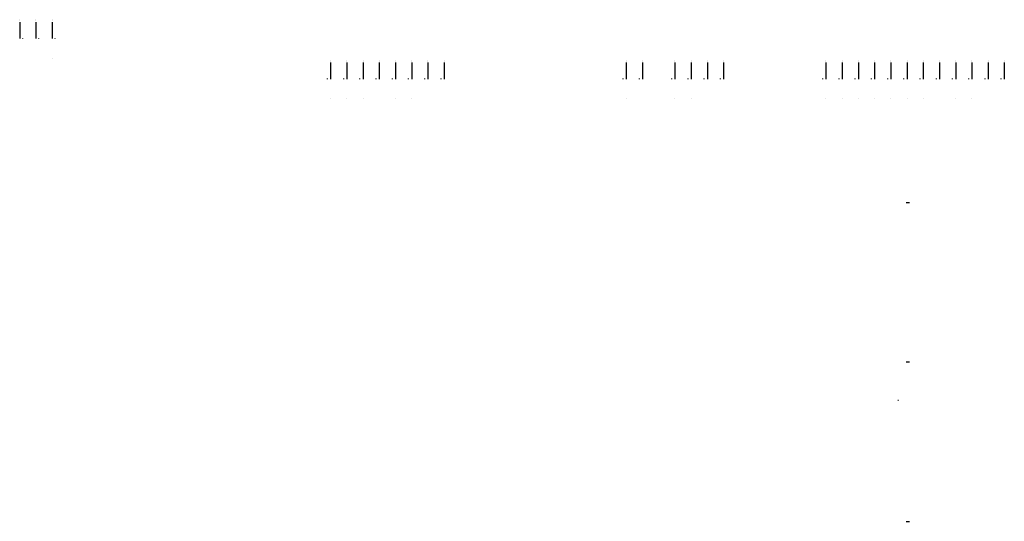
# Model space of a CAD drawing. Units: millimetres. Extents: x 431 to 749, y 617 to 1080.
# Drawn here: x 431 to 739, y 923 to 1080 of the extents above; entities that cross this region are included whole.
import ezdxf

# ---------------------------------------------------------------- set-up
doc = ezdxf.new("R2010")
doc.units = ezdxf.units.MM

msp = doc.modelspace()

# ---------------------------------------------------------------- linework, layer by layer
at = {"color": 3, "extrusion": (-2.22045e-16, -1, -1.09476e-47)}
for p, q in [((430.55, 1079.85, 372.18), (430.55, 1079.85, 371.18)), ((430.55, 1079.85, 365.43), (430.55, 1079.85, 366.43)), ((435.63, 1079.85, 372.18), (435.63, 1079.85, 371.18)), ((435.63, 1079.85, 365.43), (435.63, 1079.85, 366.43)), ((440.71, 1079.85, 372.18), (440.71, 1079.85, 371.18)), ((440.71, 1079.85, 365.43), (440.71, 1079.85, 366.43)), ((430.55, 1079.6, 364.93), (430.55, 1079.6, 365.43)), ((430.55, 1079.1, 380.18), (430.55, 1073.9, 380.18)), ((435.63, 1079.6, 364.93), (435.63, 1079.6, 365.43)), ((435.63, 1079.1, 380.18), (435.63, 1073.9, 380.18)), ((440.71, 1079.6, 364.93), (440.71, 1079.6, 365.43)), ((440.71, 1079.6, 364.93), (440.71, 1079.6, 365.43)), ((440.71, 1079.1, 380.18), (440.71, 1073.9, 380.18)), ((440.71, 1079.1, 380.18), (440.71, 1073.9, 380.18)), ((440.71, 1067.8, 374), (440.71, 1067.8, 373.8)), ((527.97, 1067.12, 282.05), (527.97, 1067.12, 283.05)), ((527.97, 1067.12, 288.8), (527.97, 1067.12, 287.8)), ((527.97, 1066.87, 289.3), (527.97, 1066.87, 288.8)), ((527.97, 1066.87, 289.3), (527.97, 1066.87, 288.8)), ((527.97, 1066.87, 289.3), (527.97, 1066.87, 288.8)), ((527.97, 1066.37, 274.05), (527.97, 1061.17, 274.05)), ((527.97, 1066.37, 274.05), (527.97, 1061.17, 274.05)), ((527.97, 1066.37, 274.05), (527.97, 1061.17, 274.05)), ((533.05, 1067.12, 282.05), (533.05, 1067.12, 283.05)), ((533.05, 1067.12, 288.8), (533.05, 1067.12, 287.8)), ((533.05, 1066.87, 289.3), (533.05, 1066.87, 288.8)), ((533.05, 1066.87, 289.3), (533.05, 1066.87, 288.8)), ((533.05, 1066.87, 289.3), (533.05, 1066.87, 288.8)), ((533.05, 1066.37, 274.05), (533.05, 1061.17, 274.05)), ((533.05, 1066.37, 274.05), (533.05, 1061.17, 274.05)), ((533.05, 1066.37, 274.05), (533.05, 1061.17, 274.05)), ((538.13, 1067.12, 282.05), (538.13, 1067.12, 283.05)), ((538.13, 1067.12, 288.8), (538.13, 1067.12, 287.8)), ((538.13, 1066.87, 289.3), (538.13, 1066.87, 288.8)), ((538.13, 1066.87, 289.3), (538.13, 1066.87, 288.8)), ((538.13, 1066.37, 274.05), (538.13, 1061.17, 274.05)), ((538.13, 1066.37, 274.05), (538.13, 1061.17, 274.05)), ((543.21, 1067.12, 282.05), (543.21, 1067.12, 283.05)), ((543.21, 1067.12, 288.8), (543.21, 1067.12, 287.8)), ((543.21, 1066.87, 289.3), (543.21, 1066.87, 288.8)), ((543.21, 1066.37, 274.05), (543.21, 1061.17, 274.05)), ((548.29, 1067.12, 282.05), (548.29, 1067.12, 283.05)), ((548.29, 1067.12, 288.8), (548.29, 1067.12, 287.8)), ((548.29, 1066.87, 289.3), (548.29, 1066.87, 288.8)), ((548.29, 1066.87, 289.3), (548.29, 1066.87, 288.8)), ((548.29, 1066.37, 274.05), (548.29, 1061.17, 274.05)), ((548.29, 1066.37, 274.05), (548.29, 1061.17, 274.05)), ((553.37, 1067.12, 282.05), (553.37, 1067.12, 283.05)), ((553.37, 1067.12, 288.8), (553.37, 1067.12, 287.8)), ((553.37, 1066.87, 289.3), (553.37, 1066.87, 288.8)), ((553.37, 1066.87, 289.3), (553.37, 1066.87, 288.8)), ((553.37, 1066.37, 274.05), (553.37, 1061.17, 274.05)), ((553.37, 1066.37, 274.05), (553.37, 1061.17, 274.05)), ((558.45, 1067.12, 282.05), (558.45, 1067.12, 283.05)), ((558.45, 1067.12, 288.8), (558.45, 1067.12, 287.8)), ((558.45, 1066.87, 289.3), (558.45, 1066.87, 288.8)), ((558.45, 1066.37, 274.05), (558.45, 1061.17, 274.05)), ((563.53, 1067.12, 282.05), (563.53, 1067.12, 283.05)), ((563.53, 1067.12, 288.8), (563.53, 1067.12, 287.8)), ((563.53, 1066.87, 289.3), (563.53, 1066.87, 288.8)), ((563.53, 1066.37, 274.05), (563.53, 1061.17, 274.05)), ((620.59, 1067.12, 282.05), (620.59, 1067.12, 283.05)), ((620.59, 1067.12, 288.8), (620.59, 1067.12, 287.8)), ((620.59, 1066.87, 289.3), (620.59, 1066.87, 288.8)), ((620.59, 1066.87, 289.3), (620.59, 1066.87, 288.8)), ((620.59, 1066.37, 274.05), (620.59, 1061.17, 274.05)), ((620.59, 1066.37, 274.05), (620.59, 1061.17, 274.05)), ((625.67, 1067.12, 282.05), (625.67, 1067.12, 283.05)), ((625.67, 1067.12, 288.8), (625.67, 1067.12, 287.8)), ((625.67, 1066.87, 289.3), (625.67, 1066.87, 288.8)), ((625.67, 1066.37, 274.05), (625.67, 1061.17, 274.05)), ((635.83, 1067.12, 282.05), (635.83, 1067.12, 283.05)), ((635.83, 1067.12, 288.8), (635.83, 1067.12, 287.8)), ((635.83, 1066.87, 289.3), (635.83, 1066.87, 288.8)), ((635.83, 1066.87, 289.3), (635.83, 1066.87, 288.8)), ((635.83, 1066.37, 274.05), (635.83, 1061.17, 274.05)), ((635.83, 1066.37, 274.05), (635.83, 1061.17, 274.05)), ((640.91, 1067.12, 282.05), (640.91, 1067.12, 283.05)), ((640.91, 1067.12, 288.8), (640.91, 1067.12, 287.8)), ((640.91, 1066.87, 289.3), (640.91, 1066.87, 288.8)), ((640.91, 1066.87, 289.3), (640.91, 1066.87, 288.8)), ((640.91, 1066.37, 274.05), (640.91, 1061.17, 274.05)), ((640.91, 1066.37, 274.05), (640.91, 1061.17, 274.05)), ((645.99, 1067.12, 282.05), (645.99, 1067.12, 283.05)), ((645.99, 1067.12, 288.8), (645.99, 1067.12, 287.8)), ((645.99, 1066.87, 289.3), (645.99, 1066.87, 288.8)), ((645.99, 1066.37, 274.05), (645.99, 1061.17, 274.05)), ((651.07, 1067.12, 282.05), (651.07, 1067.12, 283.05)), ((651.07, 1067.12, 288.8), (651.07, 1067.12, 287.8)), ((651.07, 1066.87, 289.3), (651.07, 1066.87, 288.8)), ((651.07, 1066.37, 274.05), (651.07, 1061.17, 274.05)), ((683.15, 1067.12, 282.05), (683.15, 1067.12, 283.05)), ((683.15, 1067.12, 288.8), (683.15, 1067.12, 287.8)), ((683.15, 1066.87, 289.3), (683.15, 1066.87, 288.8)), ((683.15, 1066.87, 289.3), (683.15, 1066.87, 288.8)), ((683.15, 1066.87, 289.3), (683.15, 1066.87, 288.8)), ((683.15, 1066.87, 289.3), (683.15, 1066.87, 288.8)), ((683.15, 1066.37, 274.05), (683.15, 1061.17, 274.05)), ((683.15, 1066.37, 274.05), (683.15, 1061.17, 274.05)), ((683.15, 1066.37, 274.05), (683.15, 1061.17, 274.05)), ((683.15, 1066.37, 274.05), (683.15, 1061.17, 274.05)), ((688.23, 1067.12, 282.05), (688.23, 1067.12, 283.05)), ((688.23, 1067.12, 288.8), (688.23, 1067.12, 287.8)), ((688.23, 1066.87, 289.3), (688.23, 1066.87, 288.8)), ((688.23, 1066.87, 289.3), (688.23, 1066.87, 288.8)), ((688.23, 1066.87, 289.3), (688.23, 1066.87, 288.8)), ((688.23, 1066.87, 289.3), (688.23, 1066.87, 288.8)), ((688.23, 1066.37, 274.05), (688.23, 1061.17, 274.05)), ((688.23, 1066.37, 274.05), (688.23, 1061.17, 274.05)), ((688.23, 1066.37, 274.05), (688.23, 1061.17, 274.05)), ((688.23, 1066.37, 274.05), (688.23, 1061.17, 274.05)), ((693.31, 1067.12, 282.05), (693.31, 1067.12, 283.05)), ((693.31, 1067.12, 288.8), (693.31, 1067.12, 287.8)), ((693.31, 1066.87, 289.3), (693.31, 1066.87, 288.8)), ((693.31, 1066.87, 289.3), (693.31, 1066.87, 288.8)), ((693.31, 1066.87, 289.3), (693.31, 1066.87, 288.8)), ((693.31, 1066.87, 289.3), (693.31, 1066.87, 288.8)), ((693.31, 1066.37, 274.05), (693.31, 1061.17, 274.05)), ((693.31, 1066.37, 274.05), (693.31, 1061.17, 274.05)), ((693.31, 1066.37, 274.05), (693.31, 1061.17, 274.05)), ((693.31, 1066.37, 274.05), (693.31, 1061.17, 274.05)), ((698.39, 1067.12, 282.05), (698.39, 1067.12, 283.05)), ((698.39, 1067.12, 288.8), (698.39, 1067.12, 287.8)), ((698.39, 1066.87, 289.3), (698.39, 1066.87, 288.8)), ((698.39, 1066.87, 289.3), (698.39, 1066.87, 288.8)), ((698.39, 1066.87, 289.3), (698.39, 1066.87, 288.8)), ((698.39, 1066.87, 289.3), (698.39, 1066.87, 288.8)), ((698.39, 1066.37, 274.05), (698.39, 1061.17, 274.05)), ((698.39, 1066.37, 274.05), (698.39, 1061.17, 274.05)), ((698.39, 1066.37, 274.05), (698.39, 1061.17, 274.05)), ((698.39, 1066.37, 274.05), (698.39, 1061.17, 274.05)), ((703.47, 1067.12, 282.05), (703.47, 1067.12, 283.05)), ((703.47, 1067.12, 288.8), (703.47, 1067.12, 287.8)), ((703.47, 1066.87, 289.3), (703.47, 1066.87, 288.8)), ((703.47, 1066.87, 289.3), (703.47, 1066.87, 288.8)), ((703.47, 1066.87, 289.3), (703.47, 1066.87, 288.8)), ((703.47, 1066.37, 274.05), (703.47, 1061.17, 274.05)), ((703.47, 1066.37, 274.05), (703.47, 1061.17, 274.05)), ((703.47, 1066.37, 274.05), (703.47, 1061.17, 274.05)), ((708.55, 1067.12, 282.05), (708.55, 1067.12, 283.05)), ((708.55, 1067.12, 288.8), (708.55, 1067.12, 287.8)), ((708.55, 1066.87, 289.3), (708.55, 1066.87, 288.8)), ((708.55, 1066.87, 289.3), (708.55, 1066.87, 288.8)), ((708.55, 1066.87, 289.3), (708.55, 1066.87, 288.8)), ((708.55, 1066.37, 274.05), (708.55, 1061.17, 274.05)), ((708.55, 1066.37, 274.05), (708.55, 1061.17, 274.05)), ((708.55, 1066.37, 274.05), (708.55, 1061.17, 274.05)), ((713.63, 1067.12, 282.05), (713.63, 1067.12, 283.05)), ((713.63, 1067.12, 288.8), (713.63, 1067.12, 287.8)), ((713.63, 1066.87, 289.3), (713.63, 1066.87, 288.8)), ((713.63, 1066.87, 289.3), (713.63, 1066.87, 288.8)), ((713.63, 1066.37, 274.05), (713.63, 1061.17, 274.05)), ((713.63, 1066.37, 274.05), (713.63, 1061.17, 274.05)), ((718.71, 1067.12, 282.05), (718.71, 1067.12, 283.05)), ((718.71, 1067.12, 288.8), (718.71, 1067.12, 287.8)), ((718.71, 1066.87, 289.3), (718.71, 1066.87, 288.8)), ((718.71, 1066.37, 274.05), (718.71, 1061.17, 274.05)), ((723.79, 1067.12, 282.05), (723.79, 1067.12, 283.05)), ((723.79, 1067.12, 288.8), (723.79, 1067.12, 287.8)), ((723.79, 1066.87, 289.3), (723.79, 1066.87, 288.8)), ((723.79, 1066.87, 289.3), (723.79, 1066.87, 288.8)), ((723.79, 1066.37, 274.05), (723.79, 1061.17, 274.05)), ((723.79, 1066.37, 274.05), (723.79, 1061.17, 274.05)), ((728.87, 1067.12, 282.05), (728.87, 1067.12, 283.05)), ((728.87, 1067.12, 288.8), (728.87, 1067.12, 287.8)), ((728.87, 1066.87, 289.3), (728.87, 1066.87, 288.8)), ((728.87, 1066.87, 289.3), (728.87, 1066.87, 288.8)), ((728.87, 1066.37, 274.05), (728.87, 1061.17, 274.05)), ((728.87, 1066.37, 274.05), (728.87, 1061.17, 274.05)), ((733.95, 1067.12, 282.05), (733.95, 1067.12, 283.05)), ((733.95, 1067.12, 288.8), (733.95, 1067.12, 287.8)), ((733.95, 1066.87, 289.3), (733.95, 1066.87, 288.8)), ((733.95, 1066.37, 274.05), (733.95, 1061.17, 274.05)), ((739.03, 1067.12, 282.05), (739.03, 1067.12, 283.05)), ((739.03, 1067.12, 288.8), (739.03, 1067.12, 287.8)), ((739.03, 1066.87, 289.3), (739.03, 1066.87, 288.8)), ((739.03, 1066.37, 274.05), (739.03, 1061.17, 274.05)), ((527.97, 1055.07, 280.23), (527.97, 1055.07, 280.43)), ((527.97, 1055.07, 280.23), (527.97, 1055.07, 280.43)), ((533.05, 1055.07, 280.23), (533.05, 1055.07, 280.43)), ((533.05, 1055.07, 280.23), (533.05, 1055.07, 280.43)), ((538.13, 1055.07, 280.23), (538.13, 1055.07, 280.43)), ((548.29, 1055.07, 280.23), (548.29, 1055.07, 280.43)), ((553.37, 1055.07, 280.23), (553.37, 1055.07, 280.43)), ((620.59, 1055.07, 280.23), (620.59, 1055.07, 280.43)), ((635.83, 1055.07, 280.23), (635.83, 1055.07, 280.43)), ((640.91, 1055.07, 280.23), (640.91, 1055.07, 280.43)), ((683.15, 1055.07, 280.23), (683.15, 1055.07, 280.43)), ((683.15, 1055.07, 280.23), (683.15, 1055.07, 280.43)), ((683.15, 1055.07, 280.23), (683.15, 1055.07, 280.43)), ((688.23, 1055.07, 280.23), (688.23, 1055.07, 280.43)), ((688.23, 1055.07, 280.23), (688.23, 1055.07, 280.43)), ((688.23, 1055.07, 280.23), (688.23, 1055.07, 280.43)), ((693.31, 1055.07, 280.23), (693.31, 1055.07, 280.43)), ((693.31, 1055.07, 280.23), (693.31, 1055.07, 280.43)), ((693.31, 1055.07, 280.23), (693.31, 1055.07, 280.43)), ((698.39, 1055.07, 280.23), (698.39, 1055.07, 280.43)), ((698.39, 1055.07, 280.23), (698.39, 1055.07, 280.43)), ((698.39, 1055.07, 280.23), (698.39, 1055.07, 280.43)), ((703.47, 1055.07, 280.23), (703.47, 1055.07, 280.43)), ((703.47, 1055.07, 280.23), (703.47, 1055.07, 280.43)), ((708.55, 1055.07, 280.23), (708.55, 1055.07, 280.43)), ((708.55, 1055.07, 280.23), (708.55, 1055.07, 280.43)), ((713.63, 1055.07, 280.23), (713.63, 1055.07, 280.43)), ((723.79, 1055.07, 280.23), (723.79, 1055.07, 280.43)), ((728.87, 1055.07, 280.23), (728.87, 1055.07, 280.43))]:
    msp.add_line(p, q, dxfattribs=at)
at = {"color": 3, "extrusion": (-6.12303e-17, 1, 2.44921e-16)}
for p, q in [((430.55, 1079.85, 372.18), (430.55, 1079.85, 371.18)), ((430.55, 1079.85, 365.43), (430.55, 1079.85, 366.43)), ((435.63, 1079.85, 372.18), (435.63, 1079.85, 371.18)), ((435.63, 1079.85, 365.43), (435.63, 1079.85, 366.43)), ((440.71, 1079.85, 372.18), (440.71, 1079.85, 371.18)), ((440.71, 1079.85, 365.43), (440.71, 1079.85, 366.43)), ((440.71, 1079.85, 372.18), (440.71, 1079.85, 371.18)), ((440.71, 1079.85, 365.43), (440.71, 1079.85, 366.43))]:
    msp.add_line(p, q, dxfattribs=at)
at = {"color": 3}
for p, q in [((431.51, 1073.9, 380.18), (431.51, 1074.1, 380.18)), ((436.59, 1073.9, 380.18), (436.59, 1074.1, 380.18)), ((441.67, 1073.9, 380.18), (441.67, 1074.1, 380.18))]:
    msp.add_line(p, q, dxfattribs=at)
at = {"color": 3, "extrusion": (6.12303e-17, 1, -2.44921e-16)}
for p, q in [((527.97, 1067.12, 282.05), (527.97, 1067.12, 283.05)), ((527.97, 1067.12, 288.8), (527.97, 1067.12, 287.8)), ((527.97, 1067.12, 282.05), (527.97, 1067.12, 283.05)), ((527.97, 1067.12, 288.8), (527.97, 1067.12, 287.8)), ((527.97, 1067.12, 282.05), (527.97, 1067.12, 283.05)), ((527.97, 1067.12, 288.8), (527.97, 1067.12, 287.8)), ((533.05, 1067.12, 282.05), (533.05, 1067.12, 283.05)), ((533.05, 1067.12, 288.8), (533.05, 1067.12, 287.8)), ((533.05, 1067.12, 282.05), (533.05, 1067.12, 283.05)), ((533.05, 1067.12, 288.8), (533.05, 1067.12, 287.8)), ((533.05, 1067.12, 282.05), (533.05, 1067.12, 283.05)), ((533.05, 1067.12, 288.8), (533.05, 1067.12, 287.8)), ((538.13, 1067.12, 282.05), (538.13, 1067.12, 283.05)), ((538.13, 1067.12, 288.8), (538.13, 1067.12, 287.8)), ((538.13, 1067.12, 282.05), (538.13, 1067.12, 283.05)), ((538.13, 1067.12, 288.8), (538.13, 1067.12, 287.8)), ((543.21, 1067.12, 282.05), (543.21, 1067.12, 283.05)), ((543.21, 1067.12, 288.8), (543.21, 1067.12, 287.8)), ((548.29, 1067.12, 282.05), (548.29, 1067.12, 283.05)), ((548.29, 1067.12, 288.8), (548.29, 1067.12, 287.8)), ((548.29, 1067.12, 282.05), (548.29, 1067.12, 283.05)), ((548.29, 1067.12, 288.8), (548.29, 1067.12, 287.8)), ((553.37, 1067.12, 282.05), (553.37, 1067.12, 283.05)), ((553.37, 1067.12, 288.8), (553.37, 1067.12, 287.8)), ((553.37, 1067.12, 282.05), (553.37, 1067.12, 283.05)), ((553.37, 1067.12, 288.8), (553.37, 1067.12, 287.8)), ((558.45, 1067.12, 282.05), (558.45, 1067.12, 283.05)), ((558.45, 1067.12, 288.8), (558.45, 1067.12, 287.8)), ((563.53, 1067.12, 282.05), (563.53, 1067.12, 283.05)), ((563.53, 1067.12, 288.8), (563.53, 1067.12, 287.8)), ((620.59, 1067.12, 282.05), (620.59, 1067.12, 283.05)), ((620.59, 1067.12, 288.8), (620.59, 1067.12, 287.8)), ((620.59, 1067.12, 282.05), (620.59, 1067.12, 283.05)), ((620.59, 1067.12, 288.8), (620.59, 1067.12, 287.8)), ((625.67, 1067.12, 282.05), (625.67, 1067.12, 283.05)), ((625.67, 1067.12, 288.8), (625.67, 1067.12, 287.8)), ((635.83, 1067.12, 282.05), (635.83, 1067.12, 283.05)), ((635.83, 1067.12, 288.8), (635.83, 1067.12, 287.8)), ((635.83, 1067.12, 282.05), (635.83, 1067.12, 283.05)), ((635.83, 1067.12, 288.8), (635.83, 1067.12, 287.8)), ((640.91, 1067.12, 282.05), (640.91, 1067.12, 283.05)), ((640.91, 1067.12, 288.8), (640.91, 1067.12, 287.8)), ((640.91, 1067.12, 282.05), (640.91, 1067.12, 283.05)), ((640.91, 1067.12, 288.8), (640.91, 1067.12, 287.8)), ((645.99, 1067.12, 282.05), (645.99, 1067.12, 283.05)), ((645.99, 1067.12, 288.8), (645.99, 1067.12, 287.8)), ((651.07, 1067.12, 282.05), (651.07, 1067.12, 283.05)), ((651.07, 1067.12, 288.8), (651.07, 1067.12, 287.8)), ((683.15, 1067.12, 282.05), (683.15, 1067.12, 283.05)), ((683.15, 1067.12, 288.8), (683.15, 1067.12, 287.8)), ((683.15, 1067.12, 282.05), (683.15, 1067.12, 283.05)), ((683.15, 1067.12, 288.8), (683.15, 1067.12, 287.8)), ((683.15, 1067.12, 282.05), (683.15, 1067.12, 283.05)), ((683.15, 1067.12, 288.8), (683.15, 1067.12, 287.8)), ((683.15, 1067.12, 282.05), (683.15, 1067.12, 283.05)), ((683.15, 1067.12, 288.8), (683.15, 1067.12, 287.8)), ((688.23, 1067.12, 282.05), (688.23, 1067.12, 283.05)), ((688.23, 1067.12, 288.8), (688.23, 1067.12, 287.8)), ((688.23, 1067.12, 282.05), (688.23, 1067.12, 283.05)), ((688.23, 1067.12, 288.8), (688.23, 1067.12, 287.8)), ((688.23, 1067.12, 282.05), (688.23, 1067.12, 283.05)), ((688.23, 1067.12, 288.8), (688.23, 1067.12, 287.8)), ((688.23, 1067.12, 282.05), (688.23, 1067.12, 283.05)), ((688.23, 1067.12, 288.8), (688.23, 1067.12, 287.8)), ((693.31, 1067.12, 282.05), (693.31, 1067.12, 283.05)), ((693.31, 1067.12, 288.8), (693.31, 1067.12, 287.8)), ((693.31, 1067.12, 282.05), (693.31, 1067.12, 283.05)), ((693.31, 1067.12, 288.8), (693.31, 1067.12, 287.8)), ((693.31, 1067.12, 282.05), (693.31, 1067.12, 283.05)), ((693.31, 1067.12, 288.8), (693.31, 1067.12, 287.8)), ((693.31, 1067.12, 282.05), (693.31, 1067.12, 283.05)), ((693.31, 1067.12, 288.8), (693.31, 1067.12, 287.8)), ((698.39, 1067.12, 282.05), (698.39, 1067.12, 283.05)), ((698.39, 1067.12, 288.8), (698.39, 1067.12, 287.8)), ((698.39, 1067.12, 282.05), (698.39, 1067.12, 283.05)), ((698.39, 1067.12, 288.8), (698.39, 1067.12, 287.8)), ((698.39, 1067.12, 282.05), (698.39, 1067.12, 283.05)), ((698.39, 1067.12, 288.8), (698.39, 1067.12, 287.8)), ((698.39, 1067.12, 282.05), (698.39, 1067.12, 283.05)), ((698.39, 1067.12, 288.8), (698.39, 1067.12, 287.8)), ((703.47, 1067.12, 282.05), (703.47, 1067.12, 283.05)), ((703.47, 1067.12, 288.8), (703.47, 1067.12, 287.8)), ((703.47, 1067.12, 282.05), (703.47, 1067.12, 283.05)), ((703.47, 1067.12, 288.8), (703.47, 1067.12, 287.8)), ((703.47, 1067.12, 282.05), (703.47, 1067.12, 283.05)), ((703.47, 1067.12, 288.8), (703.47, 1067.12, 287.8)), ((708.55, 1067.12, 282.05), (708.55, 1067.12, 283.05)), ((708.55, 1067.12, 288.8), (708.55, 1067.12, 287.8)), ((708.55, 1067.12, 282.05), (708.55, 1067.12, 283.05)), ((708.55, 1067.12, 288.8), (708.55, 1067.12, 287.8)), ((708.55, 1067.12, 282.05), (708.55, 1067.12, 283.05)), ((708.55, 1067.12, 288.8), (708.55, 1067.12, 287.8)), ((713.63, 1067.12, 282.05), (713.63, 1067.12, 283.05)), ((713.63, 1067.12, 288.8), (713.63, 1067.12, 287.8)), ((713.63, 1067.12, 282.05), (713.63, 1067.12, 283.05)), ((713.63, 1067.12, 288.8), (713.63, 1067.12, 287.8)), ((718.71, 1067.12, 282.05), (718.71, 1067.12, 283.05)), ((718.71, 1067.12, 288.8), (718.71, 1067.12, 287.8)), ((723.79, 1067.12, 282.05), (723.79, 1067.12, 283.05)), ((723.79, 1067.12, 288.8), (723.79, 1067.12, 287.8)), ((723.79, 1067.12, 282.05), (723.79, 1067.12, 283.05)), ((723.79, 1067.12, 288.8), (723.79, 1067.12, 287.8)), ((728.87, 1067.12, 282.05), (728.87, 1067.12, 283.05)), ((728.87, 1067.12, 288.8), (728.87, 1067.12, 287.8)), ((728.87, 1067.12, 282.05), (728.87, 1067.12, 283.05)), ((728.87, 1067.12, 288.8), (728.87, 1067.12, 287.8)), ((733.95, 1067.12, 282.05), (733.95, 1067.12, 283.05)), ((733.95, 1067.12, 288.8), (733.95, 1067.12, 287.8)), ((739.03, 1067.12, 282.05), (739.03, 1067.12, 283.05)), ((739.03, 1067.12, 288.8), (739.03, 1067.12, 287.8))]:
    msp.add_line(p, q, dxfattribs=at)
at = {"color": 3, "extrusion": (-2.43087e-63, 0, -1)}
for p, q in [((527, 1061.17, 274.05), (527, 1061.37, 274.05)), ((532.08, 1061.17, 274.05), (532.08, 1061.37, 274.05)), ((537.16, 1061.17, 274.05), (537.16, 1061.37, 274.05)), ((542.24, 1061.17, 274.05), (542.24, 1061.37, 274.05)), ((547.32, 1061.17, 274.05), (547.32, 1061.37, 274.05)), ((552.4, 1061.17, 274.05), (552.4, 1061.37, 274.05)), ((557.48, 1061.17, 274.05), (557.48, 1061.37, 274.05)), ((562.56, 1061.17, 274.05), (562.56, 1061.37, 274.05)), ((619.62, 1061.17, 274.05), (619.62, 1061.37, 274.05)), ((624.7, 1061.17, 274.05), (624.7, 1061.37, 274.05)), ((634.86, 1061.17, 274.05), (634.86, 1061.37, 274.05)), ((639.94, 1061.17, 274.05), (639.94, 1061.37, 274.05)), ((645.02, 1061.17, 274.05), (645.02, 1061.37, 274.05)), ((650.1, 1061.17, 274.05), (650.1, 1061.37, 274.05)), ((682.18, 1061.17, 274.05), (682.18, 1061.37, 274.05)), ((687.26, 1061.17, 274.05), (687.26, 1061.37, 274.05)), ((692.34, 1061.17, 274.05), (692.34, 1061.37, 274.05)), ((697.42, 1061.17, 274.05), (697.42, 1061.37, 274.05)), ((702.5, 1061.17, 274.05), (702.5, 1061.37, 274.05)), ((707.58, 1061.17, 274.05), (707.58, 1061.37, 274.05)), ((712.66, 1061.17, 274.05), (712.66, 1061.37, 274.05)), ((717.74, 1061.17, 274.05), (717.74, 1061.37, 274.05)), ((722.82, 1061.17, 274.05), (722.82, 1061.37, 274.05)), ((727.9, 1061.17, 274.05), (727.9, 1061.37, 274.05)), ((732.98, 1061.17, 274.05), (732.98, 1061.37, 274.05)), ((738.06, 1061.17, 274.05), (738.06, 1061.37, 274.05))]:
    msp.add_line(p, q, dxfattribs=at)
at = {"color": 7, "true_color": 0xffffff, "extrusion": (-2.22045e-16, -1, -1.09476e-47)}
for p, q in [((708.32, 1022.57, 345.12), (709.32, 1022.57, 345.12)), ((708.32, 972.57, 345.12), (709.32, 972.57, 345.12)), ((705.7, 960.52, 334.96), (705.9, 960.52, 334.96)), ((705.7, 960.52, 329.88), (705.9, 960.52, 329.88)), ((705.7, 960.52, 319.72), (705.9, 960.52, 319.72)), ((705.7, 960.52, 314.64), (705.9, 960.52, 314.64)), ((705.7, 960.52, 314.64), (705.9, 960.52, 314.64)), ((705.7, 960.52, 309.56), (705.9, 960.52, 309.56)), ((705.7, 960.52, 309.56), (705.9, 960.52, 309.56)), ((705.7, 960.52, 304.48), (705.9, 960.52, 304.48)), ((705.7, 960.52, 304.48), (705.9, 960.52, 304.48)), ((705.7, 960.52, 304.48), (705.9, 960.52, 304.48)), ((705.7, 960.52, 299.4), (705.9, 960.52, 299.4)), ((705.7, 960.52, 299.4), (705.9, 960.52, 299.4)), ((705.7, 960.52, 299.4), (705.9, 960.52, 299.4)), ((705.7, 960.52, 294.32), (705.9, 960.52, 294.32)), ((705.7, 960.52, 294.32), (705.9, 960.52, 294.32)), ((705.7, 960.52, 294.32), (705.9, 960.52, 294.32)), ((705.7, 960.52, 289.24), (705.9, 960.52, 289.24)), ((705.7, 960.52, 289.24), (705.9, 960.52, 289.24)), ((705.7, 960.52, 289.24), (705.9, 960.52, 289.24)), ((705.7, 960.52, 284.16), (705.9, 960.52, 284.16)), ((705.7, 960.52, 284.16), (705.9, 960.52, 284.16)), ((705.7, 960.52, 284.16), (705.9, 960.52, 284.16)), ((705.7, 960.52, 284.16), (705.9, 960.52, 284.16)), ((705.7, 960.52, 279.08), (705.9, 960.52, 279.08)), ((705.7, 960.52, 279.08), (705.9, 960.52, 279.08)), ((705.7, 960.52, 279.08), (705.9, 960.52, 279.08)), ((705.7, 960.52, 274), (705.9, 960.52, 274)), ((708.32, 922.57, 345.12), (709.32, 922.57, 345.12))]:
    msp.add_line(p, q, dxfattribs=at)
at = {"color": 7, "true_color": 0xffffff, "extrusion": (-4.89851e-16, 1, 6.12303e-17)}
for p, q in [((708.32, 1022.57, 345.12), (709.32, 1022.57, 345.12)), ((708.32, 972.57, 345.12), (709.32, 972.57, 345.12)), ((708.32, 922.57, 345.12), (709.32, 922.57, 345.12))]:
    msp.add_line(p, q, dxfattribs=at)

doc.saveas('drawing.dxf')
